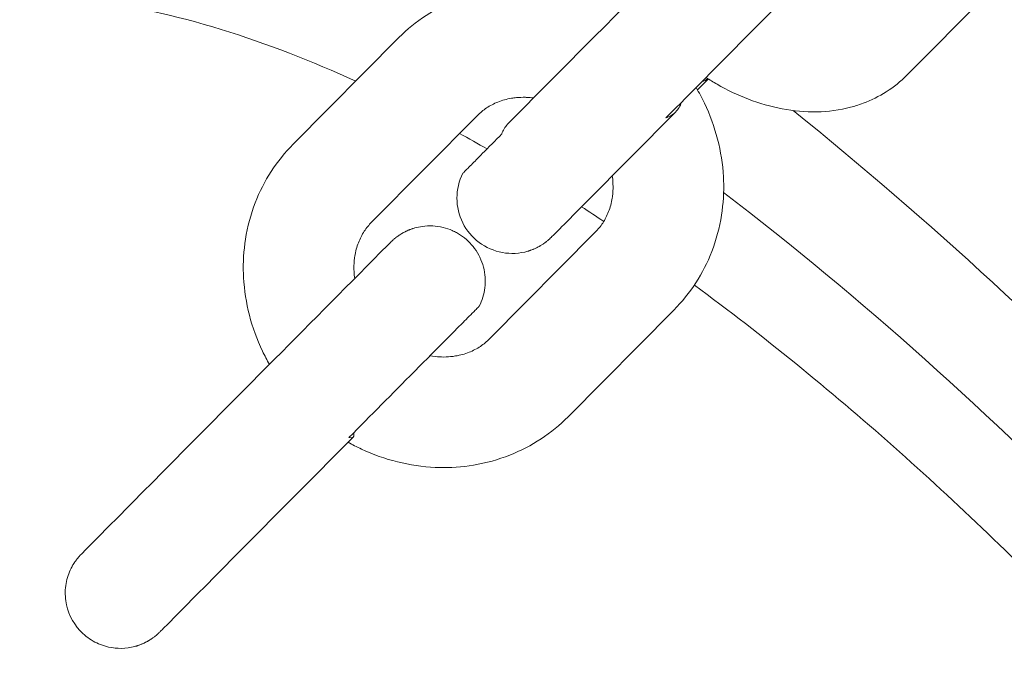
# Model space of a CAD drawing. Units: millimetres. Extents: x 1214 to 28390, y 1019 to 19006.
# Drawn here: x 9561 to 9614, y 7424 to 7458 of the extents above; entities that cross this region are included whole.
import ezdxf

# ---------------------------------------------------------------- set-up
doc = ezdxf.new("R2010")
doc.units = ezdxf.units.MM
doc.header["$MEASUREMENT"] = 0
doc.linetypes.add('AI-Linetype-1', pattern=[352.777778, 176.388889, -176.388889])
doc.layers.add('Draufsicht', color=7, linetype='Continuous')

# ---------------------------------------------------------------- blocks, each defined once
blk = doc.blocks.new('block 21')
at = {"layer": 'Draufsicht', "color": 250, "lineweight": 18}
for points in [[(9613.037, 7459.715), (9608.772, 7455.411)], [(9587.118, 7452.744), (9591.965, 7457.633)], [(9575.484, 7451.661), (9581.223, 7457.45)], [(9596.227, 7453.41), (9591.38, 7448.521)], [(9585.485, 7453.223), (9579.745, 7447.438)], [(9586.137, 7441.102), (9591.874, 7446.888)], [(9596.135, 7442.665), (9590.399, 7436.876)], [(9568.262, 7433.725), (9574.482, 7439.998)], [(9578.743, 7435.775), (9572.524, 7429.499)]]:
    blk.add_lwpolyline(points, dxfattribs=at)
for points, knots in [([(9392.039, 7905.791), (9392.039, 7905.791), (9392.039, 7905.791), (9392.043, 7905.788), (9392.043, 7905.788), (9392.043, 7905.788), (9392.043, 7905.788), (9392.043, 7905.788), (9392.046, 7905.784), (9392.046, 7905.784), (9392.053, 7905.777), (9392.057, 7905.774), (9392.064, 7905.767), (9392.085, 7905.746), (9392.11, 7905.721), (9392.131, 7905.7), (9392.223, 7905.608), (9392.311, 7905.52), (9392.402, 7905.428), (9392.762, 7905.068), (9393.122, 7904.708), (9393.482, 7904.349), (9394.918, 7902.913), (9396.357, 7901.473), (9397.793, 7900.038), (9403.483, 7894.347), (9409.174, 7888.657), (9414.867, 7882.963), (9436.708, 7861.123), (9458.552, 7839.279), (9480.392, 7817.438), (9494.147, 7803.683), (9507.905, 7789.925), (9521.66, 7776.17), (9522.126, 7775.705), (9522.588, 7775.243), (9523.05, 7774.78), (9523.516, 7774.315), (9523.982, 7773.849), (9524.447, 7773.383), (9525.386, 7772.445), (9526.32, 7771.51), (9527.259, 7770.572), (9529.153, 7768.677), (9531.048, 7766.783), (9532.946, 7764.885), (9533.902, 7763.929), (9534.861, 7762.969), (9535.821, 7762.01), (9536.787, 7761.043), (9537.75, 7760.08), (9538.717, 7759.113), (9540.671, 7757.159), (9542.622, 7755.208), (9544.577, 7753.254), (9546.556, 7751.271), (9548.538, 7749.292), (9550.517, 7747.313), (9551.018, 7746.812), (9551.516, 7746.315), (9552.017, 7745.814), (9552.518, 7745.313), (9553.019, 7744.812), (9553.52, 7744.311), (9554.529, 7743.302), (9555.534, 7742.297), (9556.539, 7741.291), (9558.575, 7739.256), (9560.607, 7737.224), (9562.642, 7735.188), (9563.665, 7734.165), (9564.692, 7733.138), (9565.719, 7732.112), (9566.234, 7731.597), (9566.749, 7731.082), (9567.264, 7730.567), (9567.782, 7730.048), (9568.297, 7729.533), (9568.816, 7729.014), (9572.305, 7725.526), (9575.794, 7722.037), (9579.283, 7718.548), (9581.05, 7716.78), (9582.821, 7715.009), (9584.589, 7713.242), (9586.374, 7711.457), (9588.155, 7709.675), (9589.94, 7707.89), (9591.74, 7706.091), (9593.539, 7704.292), (9595.338, 7702.493), (9596.241, 7701.59), (9597.148, 7700.683), (9598.051, 7699.78), (9598.961, 7698.87), (9599.868, 7697.963), (9600.778, 7697.053), (9604.443, 7693.387), (9608.112, 7689.719), (9611.781, 7686.05), (9612.705, 7685.125), (9613.629, 7684.201), (9614.554, 7683.277), (9615.481, 7682.349), (9616.413, 7681.418), (9617.341, 7680.49), (9619.203, 7678.624), (9621.069, 7676.761), (9622.936, 7674.895), (9624.812, 7673.018), (9626.689, 7671.141), (9628.566, 7669.265), (9629.511, 7668.319), (9630.453, 7667.377), (9631.395, 7666.435), (9631.868, 7665.963), (9632.341, 7665.49), (9632.813, 7665.017), (9633.286, 7664.544), (9633.759, 7664.072), (9634.232, 7663.599), (9638.042, 7659.789), (9641.848, 7655.982), (9645.655, 7652.176), (9646.614, 7651.216), (9647.574, 7650.257), (9648.53, 7649.301), (9649.493, 7648.338), (9650.452, 7647.378), (9651.412, 7646.419), (9653.338, 7644.492), (9655.268, 7642.563), (9657.194, 7640.637), (9659, 7638.83), (9660.806, 7637.024), (9662.613, 7635.218), (9663.519, 7634.311), (9664.422, 7633.408), (9665.329, 7632.502), (9666.236, 7631.595), (9667.142, 7630.688), (9668.052, 7629.778), (9671.697, 7626.134), (9675.341, 7622.49), (9678.985, 7618.846), (9679.899, 7617.932), (9680.812, 7617.018), (9681.73, 7616.101), (9682.643, 7615.187), (9683.561, 7614.27), (9684.478, 7613.353), (9686.312, 7611.519), (9688.147, 7609.684), (9689.985, 7607.846), (9691.826, 7606.004), (9693.664, 7604.166), (9695.506, 7602.325), (9696.426, 7601.404), (9697.351, 7600.48), (9698.271, 7599.559), (9699.192, 7598.638), (9700.117, 7597.714), (9701.041, 7596.79), (9704.738, 7593.093), (9708.438, 7589.392), (9712.139, 7585.691), (9713.995, 7583.836), (9715.847, 7581.984), (9717.702, 7580.128), (9719.558, 7578.273), (9721.414, 7576.417), (9723.273, 7574.558), (9725.132, 7572.699), (9726.987, 7570.843), (9728.847, 7568.984), (9730.709, 7567.121), (9732.568, 7565.262), (9734.428, 7563.403), (9738.149, 7559.681), (9741.871, 7555.959), (9745.593, 7552.238), (9749.315, 7548.516), (9753.037, 7544.794), (9756.762, 7541.069), (9760.48, 7537.35), (9764.198, 7533.632), (9767.917, 7529.914), (9769.772, 7528.058), (9771.628, 7526.203), (9773.484, 7524.343), (9775.339, 7522.491), (9777.195, 7520.636), (9779.047, 7518.784), (9782.748, 7515.083), (9786.448, 7511.382), (9790.149, 7507.682), (9791.07, 7506.761), (9791.994, 7505.837), (9792.915, 7504.916), (9793.839, 7503.992), (9794.76, 7503.071), (9795.68, 7502.15), (9797.522, 7500.309), (9799.363, 7498.467), (9801.201, 7496.629), (9803.039, 7494.791), (9804.874, 7492.957), (9806.712, 7491.119), (9807.625, 7490.205), (9808.543, 7489.288), (9809.456, 7488.371), (9810.374, 7487.457), (9811.287, 7486.543), (9812.201, 7485.63), (9815.845, 7481.985), (9819.489, 7478.341), (9823.134, 7474.697), (9824.044, 7473.787), (9824.95, 7472.88), (9825.857, 7471.974), (9826.764, 7471.067), (9827.667, 7470.164), (9828.573, 7469.257), (9830.38, 7467.451), (9832.186, 7465.645), (9833.992, 7463.838), (9835.918, 7461.912), (9837.848, 7459.983), (9839.774, 7458.056), (9840.734, 7457.097), (9841.697, 7456.134), (9842.656, 7455.174), (9843.616, 7454.215), (9844.572, 7453.259), (9845.532, 7452.299), (9849.342, 7448.489), (9853.148, 7444.683), (9856.958, 7440.873), (9857.903, 7439.927), (9858.849, 7438.982), (9859.794, 7438.036), (9860.736, 7437.094), (9861.682, 7436.149), (9862.623, 7435.207), (9864.5, 7433.331), (9866.377, 7431.453), (9868.254, 7429.577), (9870.12, 7427.711), (9871.986, 7425.844), (9873.852, 7423.978), (9874.318, 7423.512), (9874.78, 7423.05), (9875.246, 7422.585), (9875.708, 7422.123), (9876.174, 7421.657), (9876.636, 7421.195), (9877.564, 7420.267), (9878.488, 7419.343), (9879.412, 7418.418), (9883.081, 7414.749), (9886.75, 7411.081), (9890.415, 7407.415), (9891.325, 7406.505), (9892.232, 7405.598), (9893.142, 7404.688), (9894.045, 7403.785), (9894.952, 7402.878), (9895.859, 7401.972), (9897.658, 7400.173), (9899.457, 7398.374), (9901.256, 7396.574), (9903.038, 7394.793), (9904.823, 7393.008), (9906.608, 7391.223), (9908.375, 7389.455), (9910.146, 7387.684), (9911.914, 7385.917), (9915.403, 7382.428), (9918.892, 7378.939), (9922.38, 7375.45), (9922.899, 7374.931), (9923.414, 7374.417), (9923.933, 7373.898), (9924.448, 7373.383), (9924.963, 7372.868), (9925.478, 7372.353), (9926.504, 7371.326), (9927.528, 7370.303), (9928.554, 7369.276), (9930.586, 7367.244), (9932.618, 7365.212), (9934.65, 7363.18), (9935.656, 7362.175), (9936.664, 7361.166), (9937.67, 7360.161), (9938.171, 7359.66), (9938.672, 7359.159), (9939.173, 7358.658), (9939.67, 7358.16), (9940.171, 7357.66), (9940.668, 7357.162), (9942.648, 7355.183), (9944.63, 7353.2), (9946.609, 7351.221), (9948.56, 7349.27), (9950.511, 7347.32), (9952.465, 7345.365), (9953.428, 7344.402), (9954.395, 7343.435), (9955.362, 7342.469), (9956.318, 7341.513), (9957.277, 7340.553), (9958.237, 7339.594), (9960.131, 7337.699), (9962.026, 7335.805), (9963.92, 7333.91), (9964.855, 7332.976), (9965.793, 7332.037), (9966.728, 7331.102), (9967.194, 7330.637), (9967.66, 7330.171), (9968.122, 7329.709), (9968.587, 7329.243), (9969.049, 7328.781), (9969.512, 7328.319), (9983.263, 7314.568), (9997.014, 7300.816), (10010.765, 7287.065), (10032.613, 7265.218), (10054.464, 7243.366), (10076.315, 7221.515), (10082.005, 7215.825), (10087.699, 7210.131), (10093.393, 7204.437), (10094.829, 7203.002), (10096.268, 7201.562), (10097.704, 7200.127), (10098.067, 7199.763), (10098.427, 7199.404), (10098.787, 7199.043), (10098.875, 7198.955), (10098.967, 7198.864), (10099.059, 7198.772), (10099.08, 7198.751), (10099.101, 7198.73), (10099.126, 7198.705), (10099.129, 7198.701), (10099.136, 7198.694), (10099.143, 7198.687), (10099.143, 7198.687), (10099.143, 7198.687), (10099.147, 7198.684), (10099.147, 7198.684), (10099.147, 7198.684), (10099.147, 7198.684), (10099.147, 7198.684), (10099.147, 7198.684), (10099.147, 7198.684)], [0, 0, 0, 0, 1, 1, 1, 2, 2, 2, 3, 3, 3, 4, 4, 4, 5, 5, 5, 6, 6, 6, 7, 7, 7, 8, 8, 8, 9, 9, 9, 10, 10, 10, 11, 11, 11, 12, 12, 12, 13, 13, 13, 14, 14, 14, 15, 15, 15, 16, 16, 16, 17, 17, 17, 18, 18, 18, 19, 19, 19, 20, 20, 20, 21, 21, 21, 22, 22, 22, 23, 23, 23, 24, 24, 24, 25, 25, 25, 26, 26, 26, 27, 27, 27, 28, 28, 28, 29, 29, 29, 30, 30, 30, 31, 31, 31, 32, 32, 32, 33, 33, 33, 34, 34, 34, 35, 35, 35, 36, 36, 36, 37, 37, 37, 38, 38, 38, 39, 39, 39, 40, 40, 40, 41, 41, 41, 42, 42, 42, 43, 43, 43, 44, 44, 44, 45, 45, 45, 46, 46, 46, 47, 47, 47, 48, 48, 48, 49, 49, 49, 50, 50, 50, 51, 51, 51, 52, 52, 52, 53, 53, 53, 54, 54, 54, 55, 55, 55, 56, 56, 56, 57, 57, 57, 58, 58, 58, 59, 59, 59, 60, 60, 60, 61, 61, 61, 62, 62, 62, 63, 63, 63, 64, 64, 64, 65, 65, 65, 66, 66, 66, 67, 67, 67, 68, 68, 68, 69, 69, 69, 70, 70, 70, 71, 71, 71, 72, 72, 72, 73, 73, 73, 74, 74, 74, 75, 75, 75, 76, 76, 76, 77, 77, 77, 78, 78, 78, 79, 79, 79, 80, 80, 80, 81, 81, 81, 82, 82, 82, 83, 83, 83, 84, 84, 84, 85, 85, 85, 86, 86, 86, 87, 87, 87, 88, 88, 88, 89, 89, 89, 90, 90, 90, 91, 91, 91, 92, 92, 92, 93, 93, 93, 94, 94, 94, 95, 95, 95, 96, 96, 96, 97, 97, 97, 98, 98, 98, 99, 99, 99, 100, 100, 100, 101, 101, 101, 102, 102, 102, 103, 103, 103, 104, 104, 104, 105, 105, 105, 106, 106, 106, 107, 107, 107, 108, 108, 108, 109, 109, 109, 110, 110, 110, 111, 111, 111, 112, 112, 112, 113, 113, 113, 114, 114, 114, 115, 115, 115, 116, 116, 116, 117, 117, 117, 118, 118, 118, 119, 119, 119, 119]), ([(10027.304, 7126.84), (10027.304, 7126.84), (10027.304, 7126.84), (10027.304, 7126.84), (10027.304, 7126.84), (10027.304, 7126.84), (10027.304, 7126.84), (10027.304, 7126.84), (10027.304, 7126.84), (10027.304, 7126.844), (10027.304, 7126.844), (10027.3, 7126.844), (10027.3, 7126.848), (10027.293, 7126.851), (10027.29, 7126.858), (10027.283, 7126.865), (10027.261, 7126.886), (10027.237, 7126.908), (10027.215, 7126.932), (10027.124, 7127.02), (10027.036, 7127.112), (10026.944, 7127.2), (10026.584, 7127.564), (10026.224, 7127.923), (10025.864, 7128.284), (10024.425, 7129.719), (10022.989, 7131.158), (10021.553, 7132.594), (10015.86, 7138.285), (10010.169, 7143.975), (10004.479, 7149.665), (9982.638, 7171.509), (9960.794, 7193.35), (9938.954, 7215.194), (9925.196, 7228.948), (9911.441, 7242.707), (9897.686, 7256.462), (9897.22, 7256.924), (9896.758, 7257.389), (9896.293, 7257.852), (9895.827, 7258.317), (9895.365, 7258.783), (9894.899, 7259.249), (9893.961, 7260.183), (9893.026, 7261.122), (9892.087, 7262.057), (9890.193, 7263.955), (9888.299, 7265.849), (9886.401, 7267.743), (9885.445, 7268.703), (9884.485, 7269.663), (9883.526, 7270.622), (9882.559, 7271.585), (9881.592, 7272.552), (9880.629, 7273.518), (9878.675, 7275.473), (9876.72, 7277.424), (9874.77, 7279.378), (9872.787, 7281.357), (9870.808, 7283.34), (9868.825, 7285.319), (9868.328, 7285.82), (9867.827, 7286.317), (9867.33, 7286.818), (9866.829, 7287.319), (9866.328, 7287.82), (9865.827, 7288.321), (9864.818, 7289.327), (9863.812, 7290.335), (9862.803, 7291.341), (9860.772, 7293.376), (9858.739, 7295.408), (9856.704, 7297.441), (9855.677, 7298.467), (9854.654, 7299.493), (9853.628, 7300.52), (9853.113, 7301.035), (9852.598, 7301.55), (9852.079, 7302.065), (9851.564, 7302.584), (9851.045, 7303.099), (9850.53, 7303.617), (9847.041, 7307.107), (9843.552, 7310.595), (9840.063, 7314.084), (9838.292, 7315.852), (9836.525, 7317.619), (9834.758, 7319.39), (9832.973, 7321.175), (9831.187, 7322.957), (9829.406, 7324.742), (9827.607, 7326.541), (9825.808, 7328.34), (9824.008, 7330.139), (9823.102, 7331.042), (9822.199, 7331.949), (9821.292, 7332.852), (9820.385, 7333.762), (9819.475, 7334.669), (9818.569, 7335.579), (9814.9, 7339.245), (9811.234, 7342.914), (9807.565, 7346.582), (9806.641, 7347.506), (9805.717, 7348.431), (9804.793, 7349.355), (9804.327, 7349.821), (9803.865, 7350.283), (9803.399, 7350.745), (9802.937, 7351.211), (9802.471, 7351.676), (9802.006, 7352.138), (9800.139, 7354.005), (9798.277, 7355.871), (9796.411, 7357.737), (9794.534, 7359.614), (9792.657, 7361.491), (9790.78, 7363.367), (9789.835, 7364.309), (9788.893, 7365.255), (9787.951, 7366.197), (9787.006, 7367.142), (9786.06, 7368.088), (9785.115, 7369.033), (9781.305, 7372.839), (9777.498, 7376.649), (9773.688, 7380.456), (9772.732, 7381.415), (9771.773, 7382.372), (9770.817, 7383.331), (9769.854, 7384.291), (9768.894, 7385.254), (9767.934, 7386.213), (9766.005, 7388.14), (9764.079, 7390.069), (9762.152, 7391.995), (9760.346, 7393.802), (9758.54, 7395.608), (9756.734, 7397.414), (9755.827, 7398.317), (9754.924, 7399.224), (9754.017, 7400.13), (9753.111, 7401.037), (9752.204, 7401.944), (9751.294, 7402.851), (9747.65, 7406.494), (9744.005, 7410.139), (9740.361, 7413.783), (9739.448, 7414.7), (9738.534, 7415.614), (9737.617, 7416.527), (9736.703, 7417.445), (9735.786, 7418.362), (9734.869, 7419.276), (9733.034, 7421.114), (9731.196, 7422.948), (9729.362, 7424.786), (9727.52, 7426.624), (9725.682, 7428.465), (9723.841, 7430.307), (9722.92, 7431.228), (9721.996, 7432.148), (9721.075, 7433.073), (9720.151, 7433.993), (9719.23, 7434.918), (9718.306, 7435.839), (9714.605, 7439.539), (9710.908, 7443.24), (9707.207, 7446.94), (9705.352, 7448.793), (9703.5, 7450.648), (9701.644, 7452.504), (9699.788, 7454.359), (9697.929, 7456.215), (9696.074, 7458.071), (9692.355, 7461.792), (9688.637, 7465.511), (9684.919, 7469.229), (9681.197, 7472.951), (9677.475, 7476.673), (9673.753, 7480.394), (9670.032, 7484.116), (9666.306, 7487.838), (9662.584, 7491.56), (9660.725, 7493.419), (9658.866, 7495.282), (9657.007, 7497.141), (9655.148, 7499), (9653.289, 7500.859), (9651.43, 7502.715), (9649.574, 7504.574), (9647.718, 7506.429), (9645.859, 7508.285), (9644.007, 7510.141), (9642.151, 7511.996), (9640.296, 7513.848), (9636.599, 7517.549), (9632.898, 7521.25), (9629.197, 7524.947), (9628.277, 7525.871), (9627.352, 7526.795), (9626.428, 7527.716), (9625.507, 7528.637), (9624.587, 7529.561), (9623.666, 7530.482), (9621.824, 7532.323), (9619.983, 7534.161), (9618.145, 7536.003), (9616.307, 7537.837), (9614.473, 7539.675), (9612.635, 7541.51), (9611.721, 7542.427), (9610.804, 7543.344), (9609.886, 7544.258), (9608.973, 7545.175), (9608.059, 7546.089), (9607.145, 7547.002), (9603.501, 7550.647), (9599.853, 7554.291), (9596.209, 7557.935), (9595.303, 7558.842), (9594.396, 7559.752), (9593.489, 7560.658), (9592.583, 7561.561), (9591.68, 7562.468), (9590.773, 7563.375), (9588.967, 7565.181), (9587.16, 7566.987), (9585.354, 7568.79), (9583.428, 7570.72), (9581.498, 7572.646), (9579.572, 7574.575), (9578.609, 7575.535), (9577.65, 7576.495), (9576.69, 7577.458), (9575.73, 7578.414), (9574.775, 7579.373), (9573.815, 7580.333), (9570.005, 7584.139), (9566.198, 7587.949), (9562.388, 7591.756), (9561.916, 7592.232), (9561.443, 7592.705), (9560.97, 7593.177), (9560.498, 7593.65), (9560.025, 7594.123), (9559.552, 7594.596), (9558.61, 7595.538), (9557.665, 7596.479), (9556.723, 7597.421), (9554.846, 7599.302), (9552.969, 7601.178), (9551.092, 7603.055), (9549.226, 7604.922), (9547.36, 7606.788), (9545.494, 7608.654), (9544.566, 7609.582), (9543.638, 7610.509), (9542.71, 7611.437), (9541.783, 7612.361), (9540.858, 7613.289), (9539.934, 7614.214), (9536.265, 7617.882), (9532.596, 7621.548), (9528.931, 7625.217), (9528.021, 7626.127), (9527.111, 7627.033), (9526.204, 7627.944), (9525.297, 7628.847), (9524.394, 7629.753), (9523.488, 7630.657), (9521.688, 7632.456), (9519.889, 7634.255), (9518.09, 7636.054), (9516.309, 7637.839), (9514.524, 7639.624), (9512.738, 7641.409), (9510.971, 7643.177), (9509.2, 7644.944), (9507.433, 7646.715), (9503.944, 7650.204), (9500.455, 7653.693), (9496.962, 7657.182), (9496.447, 7657.7), (9495.929, 7658.216), (9495.414, 7658.734), (9494.899, 7659.249), (9494.383, 7659.764), (9493.868, 7660.279), (9492.842, 7661.302), (9491.819, 7662.329), (9490.792, 7663.355), (9488.76, 7665.388), (9486.728, 7667.419), (9484.696, 7669.451), (9483.687, 7670.457), (9482.682, 7671.466), (9481.677, 7672.471), (9481.175, 7672.972), (9480.675, 7673.473), (9480.174, 7673.974), (9479.673, 7674.472), (9479.175, 7674.972), (9478.674, 7675.47), (9476.695, 7677.449), (9474.716, 7679.428), (9472.737, 7681.411), (9470.786, 7683.362), (9468.832, 7685.312), (9466.881, 7687.267), (9465.914, 7688.23), (9464.951, 7689.196), (9463.985, 7690.163), (9463.025, 7691.119), (9462.069, 7692.079), (9461.11, 7693.035), (9459.215, 7694.929), (9457.321, 7696.827), (9455.426, 7698.721), (9454.491, 7699.656), (9453.553, 7700.591), (9452.618, 7701.53), (9452.152, 7701.992), (9451.687, 7702.457), (9451.221, 7702.923), (9450.759, 7703.389), (9450.297, 7703.851), (9449.831, 7704.313), (9436.083, 7718.064), (9422.332, 7731.816), (9408.581, 7745.563), (9386.733, 7767.414), (9364.882, 7789.265), (9343.031, 7811.113), (9337.341, 7816.807), (9331.647, 7822.501), (9325.953, 7828.191), (9324.517, 7829.63), (9323.078, 7831.07), (9321.639, 7832.505), (9321.279, 7832.865), (9320.919, 7833.229), (9320.559, 7833.588), (9320.468, 7833.677), (9320.379, 7833.769), (9320.288, 7833.857), (9320.266, 7833.881), (9320.245, 7833.902), (9320.221, 7833.927), (9320.217, 7833.931), (9320.21, 7833.938), (9320.203, 7833.941), (9320.203, 7833.945), (9320.203, 7833.945), (9320.199, 7833.948), (9320.199, 7833.948), (9320.199, 7833.948), (9320.199, 7833.948), (9320.199, 7833.948), (9320.199, 7833.948), (9320.199, 7833.948)], [0, 0, 0, 0, 1, 1, 1, 2, 2, 2, 3, 3, 3, 4, 4, 4, 5, 5, 5, 6, 6, 6, 7, 7, 7, 8, 8, 8, 9, 9, 9, 10, 10, 10, 11, 11, 11, 12, 12, 12, 13, 13, 13, 14, 14, 14, 15, 15, 15, 16, 16, 16, 17, 17, 17, 18, 18, 18, 19, 19, 19, 20, 20, 20, 21, 21, 21, 22, 22, 22, 23, 23, 23, 24, 24, 24, 25, 25, 25, 26, 26, 26, 27, 27, 27, 28, 28, 28, 29, 29, 29, 30, 30, 30, 31, 31, 31, 32, 32, 32, 33, 33, 33, 34, 34, 34, 35, 35, 35, 36, 36, 36, 37, 37, 37, 38, 38, 38, 39, 39, 39, 40, 40, 40, 41, 41, 41, 42, 42, 42, 43, 43, 43, 44, 44, 44, 45, 45, 45, 46, 46, 46, 47, 47, 47, 48, 48, 48, 49, 49, 49, 50, 50, 50, 51, 51, 51, 52, 52, 52, 53, 53, 53, 54, 54, 54, 55, 55, 55, 56, 56, 56, 57, 57, 57, 58, 58, 58, 59, 59, 59, 60, 60, 60, 61, 61, 61, 62, 62, 62, 63, 63, 63, 64, 64, 64, 65, 65, 65, 66, 66, 66, 67, 67, 67, 68, 68, 68, 69, 69, 69, 70, 70, 70, 71, 71, 71, 72, 72, 72, 73, 73, 73, 74, 74, 74, 75, 75, 75, 76, 76, 76, 77, 77, 77, 78, 78, 78, 79, 79, 79, 80, 80, 80, 81, 81, 81, 82, 82, 82, 83, 83, 83, 84, 84, 84, 85, 85, 85, 86, 86, 86, 87, 87, 87, 88, 88, 88, 89, 89, 89, 90, 90, 90, 91, 91, 91, 92, 92, 92, 93, 93, 93, 94, 94, 94, 95, 95, 95, 96, 96, 96, 97, 97, 97, 98, 98, 98, 99, 99, 99, 100, 100, 100, 101, 101, 101, 102, 102, 102, 103, 103, 103, 104, 104, 104, 105, 105, 105, 106, 106, 106, 107, 107, 107, 108, 108, 108, 109, 109, 109, 110, 110, 110, 111, 111, 111, 112, 112, 112, 113, 113, 113, 114, 114, 114, 115, 115, 115, 116, 116, 116, 117, 117, 117, 118, 118, 118, 119, 119, 119, 120, 120, 120, 120]), ([(9591.965, 7457.633), (9593.422, 7459.104), (9594.879, 7460.572), (9596.336, 7462.043), (9597.066, 7462.777), (9597.793, 7463.51), (9598.523, 7464.248), (9598.887, 7464.615), (9599.25, 7464.981), (9599.614, 7465.348), (9599.857, 7465.592), (9600.1, 7465.839), (9600.347, 7466.086), (9600.418, 7466.16), (9600.488, 7466.23), (9600.559, 7466.301), (9600.58, 7466.322), (9600.598, 7466.34), (9600.619, 7466.361), (9600.622, 7466.368), (9600.63, 7466.371), (9600.637, 7466.378), (9600.647, 7466.389), (9600.654, 7466.396), (9600.665, 7466.407), (9600.679, 7466.421), (9600.693, 7466.435), (9600.707, 7466.446)], [0, 0, 0, 0, 1, 1, 1, 2, 2, 2, 3, 3, 3, 4, 4, 4, 5, 5, 5, 6, 6, 6, 7, 7, 7, 8, 8, 8, 9, 9, 9, 9]), ([(9581.223, 7457.45), (9582.119, 7458.353), (9583.192, 7459.058), (9584.381, 7459.531), (9585.012, 7459.782), (9585.672, 7459.965), (9586.346, 7460.074), (9586.97, 7460.18), (9587.605, 7460.223), (9588.244, 7460.205), (9588.303, 7460.205), (9588.367, 7460.201), (9588.43, 7460.198), (9589.803, 7460.134), (9591.165, 7459.796), (9592.435, 7459.203), (9592.678, 7459.09), (9592.921, 7458.967), (9593.158, 7458.833)], [0, 0, 0, 0, 1, 1, 1, 2, 2, 2, 3, 3, 3, 4, 4, 4, 5, 5, 5, 6, 6, 6, 6]), ([(9578.881, 7455.086), (9576.524, 7456.159), (9574.069, 7457.129), (9571.589, 7457.891), (9569.126, 7458.646), (9566.527, 7459.235), (9563.951, 7459.471), (9561.394, 7459.704), (9558.702, 7459.602), (9556.208, 7458.847), (9553.661, 7458.081), (9551.481, 7456.681), (9549.844, 7454.546)], [0, 0, 0, 0, 1, 1, 1, 2, 2, 2, 3, 3, 3, 4, 4, 4, 4]), ([(9608.772, 7455.411), (9608.433, 7455.068), (9608.059, 7454.769), (9607.653, 7454.508), (9607.258, 7454.257), (9606.842, 7454.052), (9606.401, 7453.887), (9606.274, 7453.841), (9606.147, 7453.795), (9606.016, 7453.756), (9605.921, 7453.724), (9605.822, 7453.696), (9605.724, 7453.671), (9605.127, 7453.513), (9604.51, 7453.432), (9603.882, 7453.421), (9603.261, 7453.407), (9602.633, 7453.463), (9602.005, 7453.583), (9601.392, 7453.703), (9600.781, 7453.88), (9600.178, 7454.109), (9599.599, 7454.331), (9599.031, 7454.603), (9598.478, 7454.921), (9598.277, 7455.037), (9598.075, 7455.157), (9597.878, 7455.284)], [0, 0, 0, 0, 1, 1, 1, 2, 2, 2, 3, 3, 3, 4, 4, 4, 5, 5, 5, 6, 6, 6, 7, 7, 7, 8, 8, 8, 9, 9, 9, 9]), ([(9597.342, 7454.74), (9597.504, 7454.465), (9597.656, 7454.18), (9597.793, 7453.89), (9598.396, 7452.627), (9598.749, 7451.269), (9598.823, 7449.897), (9598.827, 7449.833), (9598.83, 7449.77), (9598.83, 7449.706), (9598.855, 7449.071), (9598.816, 7448.436), (9598.717, 7447.812), (9598.612, 7447.134), (9598.435, 7446.475), (9598.188, 7445.84), (9597.73, 7444.647), (9597.031, 7443.568), (9596.135, 7442.665)], [0, 0, 0, 0, 1, 1, 1, 2, 2, 2, 3, 3, 3, 4, 4, 4, 5, 5, 5, 6, 6, 6, 6]), ([(9588.533, 7454.172), (9588.409, 7454.186), (9588.282, 7454.197), (9588.159, 7454.204), (9588.134, 7454.204), (9588.106, 7454.208), (9588.081, 7454.208), (9587.915, 7454.211), (9587.757, 7454.208), (9587.598, 7454.19), (9587.506, 7454.183), (9587.418, 7454.172), (9587.33, 7454.155), (9587.069, 7454.112), (9586.825, 7454.045), (9586.593, 7453.954), (9586.374, 7453.865), (9586.166, 7453.756), (9585.975, 7453.629), (9585.799, 7453.513), (9585.633, 7453.375), (9585.485, 7453.223)], [0, 0, 0, 0, 1, 1, 1, 2, 2, 2, 3, 3, 3, 4, 4, 4, 5, 5, 5, 6, 6, 6, 7, 7, 7, 7]), ([(9642.31, 7412.538), (9636.535, 7420.069), (9630.252, 7427.354), (9623.655, 7434.177), (9617.073, 7440.989), (9609.989, 7447.54), (9602.609, 7453.488)], [0, 0, 0, 0, 1, 1, 1, 2, 2, 2, 2]), ([(9584.691, 7450.087), (9584.691, 7450.087), (9584.691, 7450.087), (9584.691, 7450.087), (9584.695, 7450.087), (9584.695, 7450.091), (9584.695, 7450.091), (9584.698, 7450.094), (9584.702, 7450.098), (9584.709, 7450.101), (9584.723, 7450.119), (9584.74, 7450.137), (9584.755, 7450.151), (9584.822, 7450.218), (9584.889, 7450.285), (9584.956, 7450.352), (9585.044, 7450.44), (9585.132, 7450.532), (9585.22, 7450.62), (9585.393, 7450.796), (9585.57, 7450.973), (9585.746, 7451.153), (9586.099, 7451.505), (9586.452, 7451.862), (9586.804, 7452.218)], [0, 0, 0, 0, 1, 1, 1, 2, 2, 2, 3, 3, 3, 4, 4, 4, 5, 5, 5, 6, 6, 6, 7, 7, 7, 8, 8, 8, 8]), ([(9574.203, 7439.716), (9574.069, 7439.952), (9573.942, 7440.192), (9573.825, 7440.435), (9573.222, 7441.698), (9572.873, 7443.056), (9572.799, 7444.429), (9572.795, 7444.492), (9572.792, 7444.556), (9572.788, 7444.619), (9572.767, 7445.254), (9572.806, 7445.889), (9572.901, 7446.514), (9573.007, 7447.191), (9573.187, 7447.851), (9573.43, 7448.486), (9573.893, 7449.678), (9574.587, 7450.758), (9575.484, 7451.661)], [0, 0, 0, 0, 1, 1, 1, 2, 2, 2, 3, 3, 3, 4, 4, 4, 5, 5, 5, 6, 6, 6, 6]), ([(9591.38, 7448.521), (9591.052, 7448.189), (9590.727, 7447.861), (9590.399, 7447.53), (9590.103, 7447.23), (9589.806, 7446.93), (9589.506, 7446.63), (9589.499, 7446.623), (9589.492, 7446.616), (9589.485, 7446.609), (9589.461, 7446.588), (9589.436, 7446.563), (9589.415, 7446.542), (9589.404, 7446.535), (9589.397, 7446.524), (9589.387, 7446.517), (9589.383, 7446.514), (9589.38, 7446.507), (9589.372, 7446.503), (9589.372, 7446.503), (9589.369, 7446.499), (9589.365, 7446.496), (9589.365, 7446.496), (9589.362, 7446.492), (9589.358, 7446.492), (9589.341, 7446.475), (9589.319, 7446.457), (9589.298, 7446.439), (9589.277, 7446.422), (9589.256, 7446.404), (9589.238, 7446.39), (9589.231, 7446.383), (9589.228, 7446.38), (9589.221, 7446.376), (9589.217, 7446.372), (9589.21, 7446.369), (9589.207, 7446.362), (9589.196, 7446.355), (9589.185, 7446.348), (9589.175, 7446.341), (9589.15, 7446.323), (9589.129, 7446.309), (9589.108, 7446.291), (9589.097, 7446.284), (9589.087, 7446.277), (9589.076, 7446.27), (9589.069, 7446.267), (9589.065, 7446.26), (9589.058, 7446.256), (9589.055, 7446.253), (9589.048, 7446.249), (9589.041, 7446.245), (9588.995, 7446.217), (9588.949, 7446.189), (9588.903, 7446.161), (9588.9, 7446.157), (9588.893, 7446.154), (9588.886, 7446.15), (9588.882, 7446.147), (9588.875, 7446.14), (9588.871, 7446.14), (9588.857, 7446.133), (9588.847, 7446.126), (9588.833, 7446.118), (9588.808, 7446.104), (9588.787, 7446.094), (9588.762, 7446.08), (9588.748, 7446.073), (9588.737, 7446.066), (9588.727, 7446.062), (9588.72, 7446.058), (9588.713, 7446.055), (9588.706, 7446.051), (9588.702, 7446.048), (9588.695, 7446.044), (9588.688, 7446.041), (9588.663, 7446.031), (9588.639, 7446.02), (9588.614, 7446.009), (9588.589, 7445.995), (9588.565, 7445.984), (9588.54, 7445.974), (9588.533, 7445.97), (9588.526, 7445.97), (9588.519, 7445.967), (9588.515, 7445.963), (9588.508, 7445.96), (9588.501, 7445.956), (9588.487, 7445.953), (9588.476, 7445.949), (9588.462, 7445.942), (9588.438, 7445.935), (9588.409, 7445.925), (9588.385, 7445.914), (9588.371, 7445.91), (9588.36, 7445.907), (9588.346, 7445.9), (9588.339, 7445.9), (9588.332, 7445.896), (9588.328, 7445.893), (9588.325, 7445.893), (9588.321, 7445.893), (9588.318, 7445.889), (9588.314, 7445.889), (9588.314, 7445.889), (9588.311, 7445.889), (9588.311, 7445.889), (9588.311, 7445.886), (9588.311, 7445.886), (9588.311, 7445.886), (9588.307, 7445.886), (9588.307, 7445.886), (9588.296, 7445.882), (9588.286, 7445.879), (9588.275, 7445.875), (9588.258, 7445.872), (9588.236, 7445.864), (9588.215, 7445.857), (9587.767, 7445.727), (9587.295, 7445.702), (9586.836, 7445.784), (9585.905, 7445.953), (9585.107, 7446.552), (9584.684, 7447.399), (9584.264, 7448.246), (9584.264, 7449.241), (9584.691, 7450.087)], [0, 0, 0, 0, 1, 1, 1, 2, 2, 2, 3, 3, 3, 4, 4, 4, 5, 5, 5, 6, 6, 6, 7, 7, 7, 8, 8, 8, 9, 9, 9, 10, 10, 10, 11, 11, 11, 12, 12, 12, 13, 13, 13, 14, 14, 14, 15, 15, 15, 16, 16, 16, 17, 17, 17, 18, 18, 18, 19, 19, 19, 20, 20, 20, 21, 21, 21, 22, 22, 22, 23, 23, 23, 24, 24, 24, 25, 25, 25, 26, 26, 26, 27, 27, 27, 28, 28, 28, 29, 29, 29, 30, 30, 30, 31, 31, 31, 32, 32, 32, 33, 33, 33, 34, 34, 34, 35, 35, 35, 36, 36, 36, 37, 37, 37, 38, 38, 38, 39, 39, 39, 40, 40, 40, 41, 41, 41, 42, 42, 42, 42]), ([(9591.874, 7446.888), (9592.025, 7447.039), (9592.159, 7447.205), (9592.276, 7447.385), (9592.403, 7447.575), (9592.509, 7447.784), (9592.593, 7448.006), (9592.681, 7448.235), (9592.748, 7448.482), (9592.791, 7448.743), (9592.805, 7448.831), (9592.816, 7448.92), (9592.823, 7449.011), (9592.837, 7449.17), (9592.84, 7449.332), (9592.833, 7449.495), (9592.833, 7449.519), (9592.833, 7449.547), (9592.83, 7449.572), (9592.826, 7449.696), (9592.812, 7449.823), (9592.794, 7449.946)], [0, 0, 0, 0, 1, 1, 1, 2, 2, 2, 3, 3, 3, 4, 4, 4, 5, 5, 5, 6, 6, 6, 7, 7, 7, 7]), ([(9638.409, 7408.604), (9632.789, 7416.15), (9626.559, 7423.431), (9619.994, 7430.169), (9613.446, 7436.886), (9606.295, 7443.342), (9598.834, 7449.036)], [0, 0, 0, 0, 1, 1, 1, 2, 2, 2, 2]), ([(9579.745, 7447.438), (9579.597, 7447.286), (9579.463, 7447.12), (9579.343, 7446.94), (9579.22, 7446.75), (9579.114, 7446.542), (9579.025, 7446.32), (9578.937, 7446.09), (9578.87, 7445.843), (9578.832, 7445.582), (9578.817, 7445.494), (9578.807, 7445.406), (9578.796, 7445.314), (9578.786, 7445.155), (9578.778, 7444.993), (9578.786, 7444.831), (9578.786, 7444.803), (9578.789, 7444.778), (9578.789, 7444.753), (9578.796, 7444.63), (9578.807, 7444.503), (9578.824, 7444.379)], [0, 0, 0, 0, 1, 1, 1, 2, 2, 2, 3, 3, 3, 4, 4, 4, 5, 5, 5, 6, 6, 6, 7, 7, 7, 7]), ([(9574.482, 7439.998), (9576.528, 7442.058), (9578.57, 7444.122), (9580.616, 7446.185), (9580.666, 7446.235), (9580.715, 7446.284), (9580.768, 7446.337), (9580.775, 7446.344), (9580.782, 7446.351), (9580.789, 7446.358), (9580.818, 7446.387), (9580.846, 7446.411), (9580.874, 7446.439), (9580.881, 7446.447), (9580.892, 7446.454), (9580.899, 7446.461), (9580.902, 7446.464), (9580.906, 7446.468), (9580.909, 7446.471), (9580.913, 7446.475), (9580.916, 7446.478), (9580.92, 7446.482), (9580.937, 7446.496), (9580.952, 7446.507), (9580.969, 7446.521), (9580.983, 7446.535), (9581.001, 7446.549), (9581.015, 7446.563), (9581.026, 7446.566), (9581.033, 7446.574), (9581.04, 7446.581), (9581.043, 7446.584), (9581.05, 7446.588), (9581.054, 7446.591), (9581.054, 7446.595), (9581.057, 7446.595), (9581.057, 7446.598), (9581.061, 7446.598), (9581.064, 7446.602), (9581.064, 7446.602), (9581.1, 7446.626), (9581.135, 7446.651), (9581.167, 7446.676), (9581.184, 7446.69), (9581.202, 7446.701), (9581.22, 7446.715), (9581.223, 7446.715), (9581.223, 7446.718), (9581.227, 7446.718), (9581.23, 7446.722), (9581.23, 7446.722), (9581.234, 7446.722), (9581.237, 7446.725), (9581.241, 7446.729), (9581.248, 7446.732), (9581.255, 7446.736), (9581.266, 7446.743), (9581.273, 7446.75), (9581.311, 7446.771), (9581.347, 7446.796), (9581.382, 7446.817), (9581.389, 7446.82), (9581.393, 7446.824), (9581.396, 7446.824), (9581.403, 7446.828), (9581.407, 7446.831), (9581.41, 7446.835), (9581.421, 7446.838), (9581.431, 7446.845), (9581.438, 7446.849), (9581.46, 7446.859), (9581.477, 7446.87), (9581.498, 7446.88), (9581.516, 7446.891), (9581.534, 7446.898), (9581.555, 7446.909), (9581.558, 7446.912), (9581.565, 7446.916), (9581.569, 7446.916), (9581.572, 7446.919), (9581.572, 7446.919), (9581.576, 7446.923), (9581.58, 7446.923), (9581.58, 7446.923), (9581.583, 7446.926), (9581.594, 7446.93), (9581.604, 7446.933), (9581.611, 7446.937), (9581.654, 7446.955), (9581.692, 7446.972), (9581.731, 7446.993), (9581.742, 7446.997), (9581.752, 7447), (9581.76, 7447.004), (9581.763, 7447.007), (9581.767, 7447.007), (9581.77, 7447.007), (9581.77, 7447.011), (9581.774, 7447.011), (9581.777, 7447.011), (9581.781, 7447.015), (9581.788, 7447.015), (9581.791, 7447.018), (9581.812, 7447.025), (9581.834, 7447.032), (9581.851, 7447.039), (9581.872, 7447.046), (9581.894, 7447.054), (9581.915, 7447.064), (9581.925, 7447.067), (9581.936, 7447.071), (9581.946, 7447.074), (9581.95, 7447.074), (9581.953, 7447.078), (9581.961, 7447.078), (9581.961, 7447.078), (9581.964, 7447.082), (9581.964, 7447.082), (9581.964, 7447.082), (9581.964, 7447.082), (9581.964, 7447.082), (9581.968, 7447.082), (9581.971, 7447.082), (9581.971, 7447.082), (9581.978, 7447.085), (9581.989, 7447.089), (9581.996, 7447.092), (9582.028, 7447.103), (9582.059, 7447.11), (9582.095, 7447.12), (9582.222, 7447.156), (9582.356, 7447.184), (9582.49, 7447.201), (9582.864, 7447.254), (9583.245, 7447.237), (9583.615, 7447.145), (9583.788, 7447.106), (9583.954, 7447.05), (9584.116, 7446.976), (9584.194, 7446.944), (9584.268, 7446.905), (9584.342, 7446.866), (9584.419, 7446.824), (9584.493, 7446.778), (9584.564, 7446.732), (9584.86, 7446.535), (9585.118, 7446.291), (9585.326, 7446.006), (9585.435, 7445.854), (9585.531, 7445.695), (9585.612, 7445.526), (9585.693, 7445.356), (9585.756, 7445.184), (9585.806, 7445), (9585.901, 7444.633), (9585.929, 7444.252), (9585.883, 7443.879), (9585.841, 7443.529), (9585.742, 7443.194), (9585.584, 7442.88)], [0, 0, 0, 0, 1, 1, 1, 2, 2, 2, 3, 3, 3, 4, 4, 4, 5, 5, 5, 6, 6, 6, 7, 7, 7, 8, 8, 8, 9, 9, 9, 10, 10, 10, 11, 11, 11, 12, 12, 12, 13, 13, 13, 14, 14, 14, 15, 15, 15, 16, 16, 16, 17, 17, 17, 18, 18, 18, 19, 19, 19, 20, 20, 20, 21, 21, 21, 22, 22, 22, 23, 23, 23, 24, 24, 24, 25, 25, 25, 26, 26, 26, 27, 27, 27, 28, 28, 28, 29, 29, 29, 30, 30, 30, 31, 31, 31, 32, 32, 32, 33, 33, 33, 34, 34, 34, 35, 35, 35, 36, 36, 36, 37, 37, 37, 38, 38, 38, 39, 39, 39, 40, 40, 40, 41, 41, 41, 42, 42, 42, 43, 43, 43, 44, 44, 44, 45, 45, 45, 46, 46, 46, 47, 47, 47, 48, 48, 48, 49, 49, 49, 50, 50, 50, 51, 51, 51, 52, 52, 52, 53, 53, 53, 53]), ([(9635.865, 7404.247), (9630.531, 7411.758), (9624.484, 7419), (9618.085, 7425.626), (9614.868, 7428.956), (9611.506, 7432.187), (9608.042, 7435.26), (9604.584, 7438.326), (9600.965, 7441.278), (9597.247, 7444.02)], [0, 0, 0, 0, 1, 1, 1, 2, 2, 2, 3, 3, 3, 3]), ([(9585.584, 7442.88), (9585.584, 7442.883), (9585.584, 7442.88), (9585.584, 7442.88), (9585.584, 7442.88), (9585.58, 7442.88), (9585.58, 7442.876), (9585.577, 7442.876), (9585.573, 7442.873), (9585.57, 7442.869), (9585.555, 7442.856), (9585.545, 7442.841), (9585.531, 7442.827), (9585.474, 7442.771), (9585.418, 7442.714), (9585.365, 7442.661), (9585.143, 7442.435), (9584.92, 7442.213), (9584.702, 7441.991), (9584.405, 7441.695), (9584.112, 7441.395), (9583.816, 7441.098), (9583.227, 7440.506), (9582.638, 7439.91), (9582.049, 7439.317), (9580.87, 7438.128), (9579.692, 7436.939), (9578.514, 7435.75)], [0, 0, 0, 0, 1, 1, 1, 2, 2, 2, 3, 3, 3, 4, 4, 4, 5, 5, 5, 6, 6, 6, 7, 7, 7, 8, 8, 8, 9, 9, 9, 9]), ([(9582.906, 7440.181), (9583.093, 7440.149), (9583.28, 7440.128), (9583.46, 7440.121), (9583.488, 7440.121), (9583.513, 7440.118), (9583.537, 7440.118), (9583.703, 7440.114), (9583.866, 7440.118), (9584.024, 7440.135), (9584.112, 7440.142), (9584.204, 7440.153), (9584.292, 7440.171), (9584.55, 7440.213), (9584.797, 7440.28), (9585.026, 7440.372), (9585.248, 7440.46), (9585.453, 7440.569), (9585.644, 7440.693), (9585.823, 7440.813), (9585.986, 7440.951), (9586.137, 7441.102)], [0, 0, 0, 0, 1, 1, 1, 2, 2, 2, 3, 3, 3, 4, 4, 4, 5, 5, 5, 6, 6, 6, 7, 7, 7, 7]), ([(9590.399, 7436.876), (9589.503, 7435.973), (9588.43, 7435.267), (9587.238, 7434.794), (9586.607, 7434.544), (9585.947, 7434.36), (9585.273, 7434.251), (9584.649, 7434.145), (9584.014, 7434.103), (9583.379, 7434.12), (9583.315, 7434.12), (9583.252, 7434.124), (9583.192, 7434.128), (9581.816, 7434.188), (9580.454, 7434.53), (9579.188, 7435.122), (9578.941, 7435.236), (9578.701, 7435.359), (9578.465, 7435.493)], [0, 0, 0, 0, 1, 1, 1, 2, 2, 2, 3, 3, 3, 4, 4, 4, 5, 5, 5, 6, 6, 6, 6]), ([(9572.524, 7429.499), (9571.67, 7428.639), (9570.816, 7427.778), (9569.963, 7426.917), (9569.536, 7426.487), (9569.112, 7426.056), (9568.686, 7425.626), (9568.583, 7425.523), (9568.481, 7425.421), (9568.379, 7425.319), (9568.35, 7425.29), (9568.322, 7425.262), (9568.294, 7425.234), (9568.287, 7425.227), (9568.28, 7425.22), (9568.273, 7425.213), (9568.269, 7425.206), (9568.266, 7425.202), (9568.259, 7425.199), (9568.245, 7425.185), (9568.227, 7425.167), (9568.209, 7425.149), (9568.192, 7425.135), (9568.174, 7425.118), (9568.16, 7425.103), (9568.149, 7425.093), (9568.142, 7425.086), (9568.132, 7425.079), (9568.128, 7425.076), (9568.125, 7425.072), (9568.121, 7425.065), (9568.118, 7425.061), (9568.11, 7425.058), (9568.107, 7425.054), (9568.072, 7425.026), (9568.033, 7424.994), (9567.998, 7424.966), (9567.991, 7424.959), (9567.98, 7424.948), (9567.973, 7424.941), (9567.969, 7424.941), (9567.966, 7424.938), (9567.966, 7424.938), (9567.962, 7424.934), (9567.959, 7424.934), (9567.959, 7424.931), (9567.952, 7424.927), (9567.948, 7424.924), (9567.941, 7424.92), (9567.924, 7424.906), (9567.906, 7424.892), (9567.885, 7424.878), (9567.867, 7424.864), (9567.846, 7424.849), (9567.828, 7424.839), (9567.821, 7424.835), (9567.818, 7424.832), (9567.814, 7424.829), (9567.807, 7424.825), (9567.804, 7424.821), (9567.8, 7424.818), (9567.79, 7424.811), (9567.779, 7424.804), (9567.768, 7424.797), (9567.726, 7424.772), (9567.687, 7424.747), (9567.645, 7424.723), (9567.641, 7424.719), (9567.634, 7424.715), (9567.631, 7424.712), (9567.627, 7424.708), (9567.62, 7424.705), (9567.613, 7424.701), (9567.602, 7424.698), (9567.592, 7424.691), (9567.581, 7424.687), (9567.56, 7424.673), (9567.539, 7424.663), (9567.518, 7424.652), (9567.497, 7424.641), (9567.475, 7424.627), (9567.454, 7424.617), (9567.451, 7424.617), (9567.451, 7424.613), (9567.447, 7424.613), (9567.444, 7424.613), (9567.44, 7424.61), (9567.44, 7424.61), (9567.433, 7424.606), (9567.426, 7424.606), (9567.423, 7424.603), (9567.412, 7424.595), (9567.402, 7424.592), (9567.387, 7424.588), (9567.366, 7424.578), (9567.345, 7424.567), (9567.324, 7424.557), (9567.31, 7424.553), (9567.299, 7424.546), (9567.289, 7424.543), (9567.285, 7424.539), (9567.278, 7424.539), (9567.274, 7424.536), (9567.267, 7424.532), (9567.26, 7424.528), (9567.257, 7424.528), (9567.218, 7424.514), (9567.183, 7424.5), (9567.144, 7424.486), (9567.126, 7424.479), (9567.109, 7424.472), (9567.087, 7424.465), (9567.084, 7424.465), (9567.08, 7424.461), (9567.073, 7424.461), (9567.073, 7424.461), (9567.07, 7424.458), (9567.066, 7424.458), (9567.066, 7424.458), (9567.066, 7424.458), (9567.063, 7424.458), (9567.059, 7424.454), (9567.052, 7424.454), (9567.045, 7424.451), (9567.038, 7424.447), (9567.031, 7424.447), (9567.024, 7424.444), (9567.01, 7424.441), (9566.996, 7424.437), (9566.982, 7424.43), (9566.95, 7424.423), (9566.922, 7424.416), (9566.893, 7424.405), (9566.428, 7424.282), (9565.941, 7424.274), (9565.472, 7424.377), (9565.32, 7424.412), (9565.175, 7424.454), (9565.034, 7424.511), (9564.897, 7424.564), (9564.766, 7424.627), (9564.639, 7424.701), (9564.371, 7424.853), (9564.131, 7425.044), (9563.919, 7425.273), (9563.507, 7425.721), (9563.239, 7426.285), (9563.154, 7426.892), (9563.112, 7427.203), (9563.115, 7427.52), (9563.172, 7427.83), (9563.221, 7428.116), (9563.316, 7428.395), (9563.447, 7428.656)], [0, 0, 0, 0, 1, 1, 1, 2, 2, 2, 3, 3, 3, 4, 4, 4, 5, 5, 5, 6, 6, 6, 7, 7, 7, 8, 8, 8, 9, 9, 9, 10, 10, 10, 11, 11, 11, 12, 12, 12, 13, 13, 13, 14, 14, 14, 15, 15, 15, 16, 16, 16, 17, 17, 17, 18, 18, 18, 19, 19, 19, 20, 20, 20, 21, 21, 21, 22, 22, 22, 23, 23, 23, 24, 24, 24, 25, 25, 25, 26, 26, 26, 27, 27, 27, 28, 28, 28, 29, 29, 29, 30, 30, 30, 31, 31, 31, 32, 32, 32, 33, 33, 33, 34, 34, 34, 35, 35, 35, 36, 36, 36, 37, 37, 37, 38, 38, 38, 39, 39, 39, 40, 40, 40, 41, 41, 41, 42, 42, 42, 43, 43, 43, 44, 44, 44, 45, 45, 45, 46, 46, 46, 47, 47, 47, 48, 48, 48, 49, 49, 49, 50, 50, 50, 51, 51, 51, 51]), ([(9563.447, 7428.656), (9563.464, 7428.691), (9563.486, 7428.727), (9563.503, 7428.762), (9563.514, 7428.78), (9563.521, 7428.797), (9563.531, 7428.815), (9563.535, 7428.818), (9563.535, 7428.822), (9563.538, 7428.825), (9563.542, 7428.829), (9563.546, 7428.836), (9563.546, 7428.839), (9563.553, 7428.846), (9563.556, 7428.857), (9563.563, 7428.864), (9563.584, 7428.899), (9563.606, 7428.931), (9563.627, 7428.966), (9563.63, 7428.973), (9563.637, 7428.981), (9563.644, 7428.991), (9563.648, 7428.998), (9563.655, 7429.005), (9563.658, 7429.016), (9563.673, 7429.03), (9563.683, 7429.048), (9563.694, 7429.062), (9563.708, 7429.079), (9563.718, 7429.093), (9563.729, 7429.111), (9563.733, 7429.115), (9563.736, 7429.118), (9563.736, 7429.122), (9563.74, 7429.125), (9563.743, 7429.132), (9563.747, 7429.136), (9563.754, 7429.143), (9563.761, 7429.15), (9563.768, 7429.157), (9563.792, 7429.189), (9563.817, 7429.22), (9563.842, 7429.252), (9563.849, 7429.259), (9563.852, 7429.266), (9563.86, 7429.274), (9563.867, 7429.28), (9563.874, 7429.287), (9563.881, 7429.294), (9563.895, 7429.309), (9563.909, 7429.323), (9563.919, 7429.34), (9563.934, 7429.351), (9563.944, 7429.365), (9563.955, 7429.376), (9563.962, 7429.383), (9563.965, 7429.39), (9563.972, 7429.393), (9563.976, 7429.397), (9563.987, 7429.411), (9563.99, 7429.411), (9563.99, 7429.415), (9563.99, 7429.415), (9563.99, 7429.415), (9563.994, 7429.418), (9563.997, 7429.421), (9564.001, 7429.425)], [0, 0, 0, 0, 1, 1, 1, 2, 2, 2, 3, 3, 3, 4, 4, 4, 5, 5, 5, 6, 6, 6, 7, 7, 7, 8, 8, 8, 9, 9, 9, 10, 10, 10, 11, 11, 11, 12, 12, 12, 13, 13, 13, 14, 14, 14, 15, 15, 15, 16, 16, 16, 17, 17, 17, 18, 18, 18, 19, 19, 19, 20, 20, 20, 21, 21, 21, 22, 22, 22, 22])]:
    blk.add_open_spline(points, degree=3, knots=knots, dxfattribs=at)
for points in [[(9604.274, 7461.736), (9601.416, 7458.854), (9598.559, 7455.972), (9595.701, 7453.089)], [(9598.005, 7455.203), (9597.811, 7455.005), (9597.613, 7454.807), (9597.416, 7454.61)], [(9597.656, 7455.062), (9597.772, 7455.097), (9597.882, 7455.15), (9597.984, 7455.217)], [(9596.544, 7453.936), (9596.481, 7453.738), (9596.375, 7453.559), (9596.227, 7453.41)], [(9596.227, 7453.41), (9596.079, 7453.262), (9595.899, 7453.157), (9595.701, 7453.089)], [(9586.804, 7452.218), (9586.868, 7452.416), (9586.97, 7452.595), (9587.118, 7452.744)], [(9586.003, 7451.41), (9585.509, 7451.692), (9585.012, 7451.971), (9584.515, 7452.246)], [(9592.332, 7447.473), (9591.934, 7447.741), (9591.532, 7448.006), (9591.129, 7448.267)], [(9578.743, 7435.775), (9578.687, 7435.715), (9578.577, 7435.736), (9578.514, 7435.75)], [(9578.764, 7436.004), (9578.782, 7435.941), (9578.8, 7435.831), (9578.743, 7435.775)], [(9564.001, 7429.425), (9565.422, 7430.857), (9566.844, 7432.293), (9568.262, 7433.725)], [(9568.255, 7425.195), (9568.259, 7425.195), (9568.262, 7425.199), (9568.262, 7425.202)]]:
    blk.add_open_spline(points, degree=3, dxfattribs=at)

msp = doc.modelspace()

# ---------------------------------------------------------------- linework, layer by layer
at = {"layer": 'Draufsicht', "color": 250, "linetype": 'AI-Linetype-1', "lineweight": 18}
msp.add_open_spline([(14270.723, 14571.637), (14097.622, 14571.637), (13209.098, 14571.637), (13036.001, 14571.637), (12528.269, 14571.637), (12079.786, 14319.125), (11808.39, 13933.098), (11661.737, 13980.97), (11505.301, 14007.192), (11342.667, 14007.192), (11169.566, 14007.192), (10527.987, 14007.192), (10354.89, 14007.192), (9877.165, 14007.192), (9452.001, 13783.619), (9177.416, 13435.633), (8988.063, 13436.423), (8793.153, 13437.269), (8602.41, 13438.07), (8327.765, 13784.671), (7903.444, 14007.192), (7426.834, 14007.192), (7253.733, 14007.192), (6612.154, 14007.192), (6439.056, 14007.192), (5610.628, 14007.192), (4939.056, 13335.62), (4939.056, 12507.192), (4939.056, 12145.506), (4939.056, 10963.881), (4939.056, 10602.192), (4939.056, 9773.767), (5610.628, 9102.191), (6439.056, 9102.191), (6444.341, 9102.191), (6450.095, 9102.191), (6456.23, 9102.191), (6456.23, 8892.821), (6456.23, 8679.93), (6456.23, 8590.918), (6456.23, 8589.037), (6456.364, 8587.189), (6456.371, 8585.308), (6456.381, 8583.926), (6456.462, 8582.546), (6456.473, 8581.164), (6458.449, 8272.765), (6553.349, 7986.458), (6714.784, 7748.904), (6872.419, 7486.829), (7191.68, 6980.18), (7220.502, 6940.041), (7494.574, 6558.307), (7924.459, 6338.047), (8372.762, 6318.231), (8391.198, 6296.331), (8410.185, 6274.727), (8430.081, 6253.645), (8705.421, 5961.908), (9070.052, 5805.43), (9441.329, 5785.745), (9988.833, 5511.175), (10672.319, 5591.192), (11143.584, 6035.967), (11721.29, 6581.199), (11769.906, 7476.313), (11271.632, 8080.191), (11329.396, 8239.643), (11361.23, 8411.52), (11361.23, 8590.918), (11361.23, 8679.998), (11361.23, 8893.139), (11361.23, 9102.661), (11861.251, 9108.753), (12302.071, 9359.627), (12570.172, 9740.765), (12716.853, 9692.872), (12873.324, 9666.636), (13036.001, 9666.636), (13209.098, 9666.636), (14097.622, 9666.636), (14270.723, 9666.636), (15099.147, 9666.636), (15770.723, 10338.212), (15770.723, 11166.637), (15770.723, 11528.325), (15770.723, 12709.951), (15770.723, 13071.637), (15770.723, 13900.065), (15099.147, 14571.637), (14270.723, 14571.637)], degree=3, knots=[0, 0, 0, 0, 1, 1, 1, 2, 2, 2, 3, 3, 3, 4, 4, 4, 5, 5, 5, 6, 6, 6, 7, 7, 7, 8, 8, 8, 9, 9, 9, 10, 10, 10, 11, 11, 11, 12, 12, 12, 13, 13, 13, 14, 14, 14, 15, 15, 15, 16, 16, 16, 17, 17, 17, 18, 18, 18, 19, 19, 19, 20, 20, 20, 21, 21, 21, 22, 22, 22, 23, 23, 23, 24, 24, 24, 25, 25, 25, 26, 26, 26, 27, 27, 27, 28, 28, 28, 29, 29, 29, 30, 30, 30, 30], dxfattribs=at)

# ---------------------------------------------------------------- block references
at = {"layer": 'Draufsicht'}
msp.add_blockref('block 21', (0, 0), dxfattribs=at)

doc.saveas('drawing.dxf')
